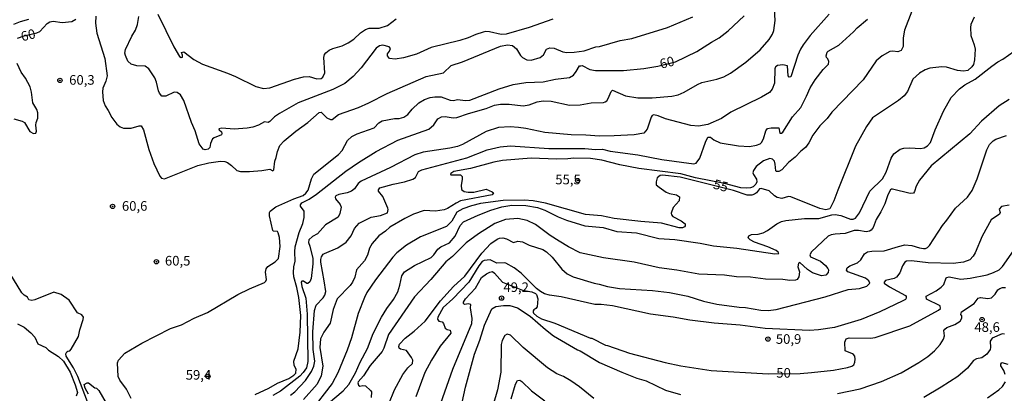
# Model space of a CAD drawing. Units: millimetres. Extents: x 178300 to 180720, y 1671502 to 1674280.
# Drawn here: x 178847 to 179103, y 1672457 to 1672555 of the extents above; entities that cross this region are included whole.
import ezdxf
from ezdxf.enums import TextEntityAlignment as Align

# ---------------------------------------------------------------- set-up
doc = ezdxf.new("R2010")
doc.units = ezdxf.units.MM
doc.header["$MEASUREMENT"] = 0
for name, color, linetype in [('IMAGEM', 7, 'Continuous'), ('V-CURVA_DE_NIVEL', 4, 'Continuous'), ('V-CURVA_MESTRA', 1, 'Continuous'), ('V-PONTO_DE_APARELHO', 4, 'Continuous'), ('V-TEXTO_DE_ALTIMETRIA', 7, 'Continuous')]:
    doc.layers.add(name, color=color, linetype=linetype)
picture_1 = doc.add_image_def('image1.jpg', size_in_pixel=(4029, 4627))

# ---------------------------------------------------------------- blocks, each defined once
blk = doc.blocks.new('805')
at = {"color": 0, "linetype": 'ByBlock', "lineweight": -2}
for radius in [0.562, 0.0806]:
    blk.add_circle((0, 0), radius, dxfattribs=at)

msp = doc.modelspace()

# ---------------------------------------------------------------- linework, layer by layer
at = {"layer": 'V-CURVA_DE_NIVEL'}
for points in [[(178919.38, 1672499.26), (178920.36, 1672501.64), (178920.72, 1672503.18), (178920.72, 1672504.8), (178919.76, 1672506.14), (178919.74, 1672506.52), (178920.06, 1672506.97), (178921.98, 1672507.93), (178923.92, 1672509.25), (178931.52, 1672515.22), (178934.83, 1672517.52), (178939.41, 1672520.39), (178945.03, 1672523.27), (178953.11, 1672526.14), (178954.45, 1672527.25), (178955.49, 1672528.83), (178956.46, 1672529.38), (178957.39, 1672529.45), (178959.48, 1672529.13), (178960.42, 1672529.21), (178963.44, 1672530.28), (178968.05, 1672531.56), (178970.22, 1672532.37), (178971.8, 1672532.71), (178974.01, 1672532.71), (178977.68, 1672532.24), (178979.21, 1672532.49), (178981.3, 1672533.24), (178982.87, 1672533.56), (178984.92, 1672533.43), (178989.74, 1672532.37), (178992.51, 1672532.49), (178995.32, 1672533.03), (178998.56, 1672533.11), (178999.03, 1672533.24), (178999.39, 1672533.54), (178999.81, 1672534.16), (179000.55, 1672535.99), (179000.94, 1672536.33), (179004.27, 1672534.84), (179007.51, 1672534.28), (179011.21, 1672534.28), (179016.37, 1672534.73), (179017.95, 1672535.09), (179019.56, 1672535.75), (179023.02, 1672537.76), (179024.17, 1672538.27), (179028.04, 1672539.2), (179029.83, 1672539.82), (179031.58, 1672540.74), (179035.54, 1672543.57), (179039.27, 1672546.77), (179041.68, 1672549.47), (179042.51, 1672550.86), (179042.83, 1672551.8), (179043.17, 1672554.44), (179043.04, 1672557.38)], [(178849.03, 1672554.67), (178846.86, 1672554.08), (178845.11, 1672553.37)], [(178866.54, 1672555.55), (178866.41, 1672553.76), (178866.75, 1672551.16), (178868.86, 1672544.55), (178869.51, 1672540.06), (178869.16, 1672538.69), (178868.33, 1672536.8), (178868.22, 1672535.91), (178868.43, 1672533.6), (178868.95, 1672532.24), (178869.74, 1672531.05), (178870.65, 1672529.22), (178871.95, 1672527.47), (178872.89, 1672526.74), (178873.74, 1672526.44), (178875.7, 1672526.42), (178877.83, 1672527), (178878.3, 1672527), (178878.9, 1672526.02), (178880.3, 1672520.86), (178881.58, 1672517.26), (178883.14, 1672513.92), (178883.63, 1672513.4), (178884.4, 1672513.28), (178893.02, 1672516.71), (178895.9, 1672517.43), (178898.93, 1672517.86), (178900.08, 1672517.75), (178900.76, 1672517.47), (178901.83, 1672516.75), (178903.17, 1672515.45), (178904.17, 1672515.19), (178906.47, 1672515.15), (178909.67, 1672515.41), (178911.75, 1672515.75), (178912.54, 1672515.32), (178912.78, 1672515.58), (178913.09, 1672517.8), (178913.46, 1672518.82), (178913.75, 1672520.39), (178914.39, 1672521.89), (178915.5, 1672523.12), (178918.5, 1672525.61), (178921.62, 1672527.89), (178924.58, 1672530.53), (178925.15, 1672530.58), (178926.6, 1672529.15), (178927.52, 1672528.7), (178927.95, 1672528.7), (178929.61, 1672530.02), (178934.87, 1672531.83), (178937.49, 1672532.98), (178942.33, 1672535.48), (178952.47, 1672539.89), (178956.92, 1672540.8), (178958.94, 1672542.74), (178961.91, 1672543.72), (178971.75, 1672547.75), (178973.59, 1672548.11), (178974.9, 1672547.94), (178975.95, 1672547.04), (178976.97, 1672545.32), (178977.46, 1672544.85), (178978.61, 1672544.17), (178979.72, 1672544.08), (178982.07, 1672544.79), (178982.94, 1672545.49), (178983.77, 1672546.96), (178984.58, 1672547.32), (178985.69, 1672547.24), (178987.95, 1672546.3), (178989.01, 1672546.09), (178990.93, 1672546.17), (178993.49, 1672546.56)], [(178881.86, 1672539.49), (178880.28, 1672541.87), (178879.33, 1672542.51), (178877.2, 1672542.64), (178875.7, 1672543.08), (178874.83, 1672543.83), (178874.21, 1672545.32), (178874.1, 1672545.96), (178874.21, 1672546.88), (178875.91, 1672550.39), (178876.83, 1672551.93), (178877.36, 1672553.42), (178877.75, 1672555.51)], [(178882.69, 1672556.06), (178886.8, 1672547.54), (178888.31, 1672545.11), (178888.76, 1672544.85), (178889.08, 1672544.92), (178889.08, 1672545.39), (178888.78, 1672546.13), (178889.43, 1672546.3), (178892, 1672544.3), (178894.24, 1672543.06), (178900.76, 1672540.72), (178902.85, 1672539.84), (178908.13, 1672537.22), (178910.09, 1672536.71), (178911.75, 1672536.93), (178918.19, 1672539.16), (178920.53, 1672539.78), (178921.98, 1672539.84), (178923.98, 1672539.23), (178925.15, 1672539.37), (178925.52, 1672539.65), (178926.05, 1672540.81), (178925.86, 1672544.81), (178926.03, 1672545.57), (178926.37, 1672546.06), (178927.24, 1672546.71), (178928.12, 1672547.13), (178930.55, 1672547.83), (178932.17, 1672548.6), (178933.66, 1672549.56), (178935.38, 1672551.2), (178936.64, 1672552.12), (178937.62, 1672552.44), (178940.22, 1672552.48), (178942.39, 1672553.16), (178944.65, 1672554.87)], [(178985.39, 1672554.82), (178979.21, 1672552.58), (178973.24, 1672550.9), (178971.97, 1672550.77), (178968.94, 1672551.5), (178967.88, 1672551.58), (178967.24, 1672551.44), (178965.32, 1672550.82), (178963.4, 1672549.9), (178961.23, 1672549.2), (178953.77, 1672547.43), (178949.94, 1672545.7), (178946.53, 1672544.72), (178944.4, 1672544.34), (178942.9, 1672544.58), (178942.39, 1672545.26), (178942.41, 1672545.75), (178942.92, 1672546.47), (178943.13, 1672547.11), (178942.82, 1672547.62), (178941.16, 1672547.98), (178940.3, 1672547.83), (178939.45, 1672547.26), (178935.53, 1672542.13), (178933.48, 1672539.87), (178931.31, 1672538.05), (178928.16, 1672536.5), (178919.17, 1672532.98), (178914.27, 1672530.28), (178913.03, 1672529.36), (178911.8, 1672528.12), (178911.37, 1672527.93), (178910.39, 1672528.06), (178908.86, 1672527.21), (178907.37, 1672526.7), (178905.87, 1672526.4), (178902.46, 1672526.14), (178899.27, 1672526.4), (178898.52, 1672526.23), (178898.62, 1672525.95), (178899.18, 1672525.47), (178899.31, 1672525), (178899.22, 1672524.72), (178897.27, 1672523.93), (178896.84, 1672523.61), (178896.31, 1672522.46), (178896.16, 1672521.39), (178895.75, 1672520.92), (178894.97, 1672520.82), (178894.41, 1672520.97), (178893.41, 1672522.31), (178892.36, 1672525.76), (178891.43, 1672527.91), (178889.38, 1672533.6), (178888.57, 1672535.1), (178887.64, 1672535.69), (178886.93, 1672535.78)], [(179057.27, 1672556.12), (179052.33, 1672550.52), (179050.46, 1672548.07), (179049.75, 1672546.96), (179049.07, 1672545.45), (179047.26, 1672539.8), (179046.86, 1672539.65), (179046.6, 1672540.08), (179046.41, 1672542.6), (179045.19, 1672542.93), (179043.83, 1672542.7), (179043.45, 1672542.49), (179043.25, 1672542.34), (179043.15, 1672541.83), (179043, 1672538.16), (179042.4, 1672536.54), (179041.74, 1672535.69), (179039.64, 1672534.47), (179031.71, 1672530.6), (179029.24, 1672528.91), (179025.7, 1672527.42), (179023.23, 1672526.95), (179021.31, 1672527.12), (179019.65, 1672527.51), (179014.71, 1672528.83), (179012.75, 1672529.6), (179011.64, 1672529.85), (179011.23, 1672529.68), (179010.93, 1672529.32), (179009.91, 1672526.19), (179009.04, 1672525.14), (179006.57, 1672524.67), (179001.37, 1672524.44), (178997.53, 1672524.35), (178994, 1672524.61), (178990.16, 1672524.65), (178983.34, 1672525.29), (178978.4, 1672526.36), (178976.48, 1672526.61), (178974.31, 1672526.78), (178971.28, 1672526.61), (178968, 1672525.55), (178961.87, 1672522.18), (178960.59, 1672521.65), (178958.63, 1672521.2), (178951.64, 1672520.14), (178949.47, 1672519.47), (178943.16, 1672516.19)], [(178998.32, 1672520.92), (179000.3, 1672520.43), (179007.46, 1672519.52), (179013.73, 1672518.3), (179022.04, 1672517.13), (179022.67, 1672517.35), (179023.65, 1672518.65), (179025.06, 1672522.78), (179025.72, 1672524.04), (179026.4, 1672524.04), (179027.28, 1672523.39), (179028.92, 1672522.65), (179033.71, 1672521.82), (179036.57, 1672521.67), (179038.31, 1672521.97), (179039.31, 1672522.39), (179039.64, 1672522.71), (179040.21, 1672523.63), (179040.8, 1672525.72), (179041.17, 1672526.34), (179042.15, 1672526.53), (179044.19, 1672526.53), (179044.45, 1672525.14), (179044.83, 1672525.08), (179045.21, 1672525.36), (179047.73, 1672529.34), (179049.88, 1672531.81), (179051.39, 1672534.76), (179052.29, 1672536.93), (179053.63, 1672538.97), (179055.72, 1672541.7), (179057.04, 1672543.06), (179057.19, 1672543.79), (179056.91, 1672544.45), (179056.55, 1672544.79), (179056.44, 1672545.28), (179056.7, 1672546.18), (179057.02, 1672546.49), (179059.77, 1672548.02), (179063.58, 1672551.46), (179064.54, 1672552.52), (179067.21, 1672554.8)], [(179015.18, 1672552.63), (179021.78, 1672555.35)], [(179078.73, 1672556.83), (179076.88, 1672551.91), (179076.49, 1672549.93), (179076.47, 1672547.67), (179075.96, 1672546.62), (179075.13, 1672546.3), (179073.77, 1672546.43), (179073.02, 1672546.34), (179071.02, 1672545.28), (179069.5, 1672543.96), (179066.05, 1672539.02), (179057.91, 1672530.6), (179056.7, 1672528.98), (179054.78, 1672527.04), (179053.03, 1672524.61), (179051.99, 1672522.65), (179051.12, 1672521.39), (179049.88, 1672520.48), (179048.43, 1672518.88), (179046.66, 1672517.45), (179044.92, 1672515.56), (179044.15, 1672515.15), (179043.51, 1672515.19), (179043.38, 1672515.32), (179043.23, 1672517.03), (179043, 1672517.82), (179042.55, 1672518.33), (179041.85, 1672518.56), (179040.15, 1672517.96), (179038.23, 1672516.45), (179037.54, 1672515.41), (179037.42, 1672514.77), (179037.54, 1672514.34), (179038.31, 1672513.15), (179038.42, 1672512.49), (179038.16, 1672511.83), (179037.44, 1672511.17), (179036.82, 1672510.93), (179035.76, 1672510.8), (179034.27, 1672510.93), (179030.07, 1672512), (179022.5, 1672513.49), (179018.67, 1672514.51)], [(178993.49, 1672546.56), (178996.6, 1672547.58), (178997.53, 1672547.68), (179002.9, 1672549.2), (179005.93, 1672549.79), (179015.18, 1672552.63)], [(179099.59, 1672542.57), (179101.12, 1672543.64), (179102.45, 1672544.34), (179105.36, 1672546.45), (179108.9, 1672548.35), (179116.38, 1672551.95), (179119.47, 1672553.69)], [(178927.01, 1672454.92), (178930.84, 1672458.13), (178932.35, 1672459.73), (178934.04, 1672462.74), (178935.27, 1672465.51), (178937.17, 1672469.13), (178938.68, 1672472.97), (178940.81, 1672477.27), (178942.2, 1672479.53), (178943.97, 1672481.87), (178945.05, 1672483.83), (178945.63, 1672485.58), (178946.1, 1672487.97), (178946.76, 1672489.03), (178949.42, 1672490.73), (178953.73, 1672492.76), (178954.43, 1672493.44), (178955.43, 1672494.93), (178956.26, 1672495.53), (178958.5, 1672496.63), (178959.99, 1672498.32), (178961.27, 1672501.09), (178962.16, 1672502.03), (178965.96, 1672503.82), (178969.26, 1672505.09), (178972.09, 1672505.95), (178974.69, 1672506.37), (178978.4, 1672506.31), (178981.38, 1672505.8), (178983.3, 1672505.07), (178986.75, 1672503.32), (178988.93, 1672502.45), (178993.74, 1672501.02), (178998.51, 1672500.55), (179002.01, 1672499.51), (179007.18, 1672499.17), (179012.96, 1672497.76), (179017.14, 1672497.42), (179023.72, 1672496.49), (179027.19, 1672495.8), (179033.26, 1672495.17), (179043.13, 1672493.72), (179044.13, 1672493.8), (179043.96, 1672494.19), (179043.47, 1672494.57), (179041.32, 1672495.53), (179037.85, 1672496.76), (179036.69, 1672497.36), (179036.16, 1672497.92), (179036.39, 1672498.38), (179037.01, 1672498.79), (179038.74, 1672498.89), (179040.06, 1672499.23), (179041.17, 1672499.77), (179043.64, 1672501.55), (179044.81, 1672502.13), (179045.94, 1672502.41), (179050.8, 1672502.92), (179054.59, 1672502.94), (179057.98, 1672503.86), (179058.81, 1672503.94), (179060.24, 1672503.73), (179062.82, 1672502.79), (179063.5, 1672502.79), (179064.07, 1672503.03), (179065.13, 1672504.37), (179067.8, 1672510.04), (179071.12, 1672513.28), (179072.04, 1672514.94), (179073.34, 1672518.6), (179074.08, 1672519.76), (179075.71, 1672520.97), (179076.71, 1672521.26), (179078.2, 1672521.35), (179080.97, 1672521.14), (179081.99, 1672521.35), (179082.8, 1672521.86), (179083.59, 1672522.67), (179084.84, 1672525.98), (179087, 1672530.88), (179089, 1672534.37), (179091.11, 1672536.65), (179092.49, 1672537.67), (179095.2, 1672539.14), (179099.59, 1672542.57)], [(178886.93, 1672535.78), (178884.7, 1672534.71), (178883.72, 1672534.75), (178883.05, 1672535.52), (178882.78, 1672536.16), (178882.26, 1672538.42), (178881.86, 1672539.49)], [(179104.04, 1672533.86), (179101.42, 1672532.24), (179096.88, 1672528.23), (179093.8, 1672524.95), (179083.76, 1672516.62), (179080.71, 1672512.89), (179079.84, 1672511.36), (179079.45, 1672509.91), (179079.15, 1672509.51), (179078.28, 1672509.44), (179073.73, 1672510.59), (179073.45, 1672510.57), (179073.21, 1672510.34), (179072.51, 1672509.06), (179071.7, 1672506.76), (179070.72, 1672504.63), (179069.48, 1672502.63), (179068.69, 1672500.62), (179068.14, 1672499.92), (179067.76, 1672499.64), (179066.86, 1672499.47), (179064.86, 1672499.77), (179063.75, 1672499.77), (179061.37, 1672498.98), (179058.81, 1672498.87), (179057.75, 1672498.68), (179057.02, 1672498.34), (179052.63, 1672494.21), (179052.18, 1672493.46), (179052.37, 1672492.95), (179054.98, 1672491.84), (179056.27, 1672490.69), (179056.87, 1672489.93), (179057.04, 1672489.54), (179056.98, 1672488.9), (179056.38, 1672488.15), (179055.27, 1672488.01)], [(178942.73, 1672454.69), (178944.22, 1672458.39), (178946.33, 1672462.31), (178947.65, 1672464.04), (178948.85, 1672465.21), (178949, 1672466.06), (178948.61, 1672466.79), (178947.33, 1672468.62), (178945.8, 1672468.92), (178945.42, 1672469.15), (178945.29, 1672469.64), (178945.48, 1672470.19), (178947.01, 1672471.75), (178949.32, 1672473.58), (178952.15, 1672476.24), (178956.2, 1672481.51), (178959.58, 1672485.26), (178962.5, 1672487.9), (178966.91, 1672493.87), (178969.28, 1672496.46), (178970.88, 1672497.55), (178971.54, 1672497.83), (178972.39, 1672497.89), (178973.31, 1672497.66), (178975.16, 1672496.7), (178976.31, 1672497), (178977.5, 1672496.85), (178979.23, 1672496.02), (178982.79, 1672494.82), (178983.73, 1672494.23), (178985.22, 1672492.84), (178987.69, 1672489.75), (178989.1, 1672488.54), (178990.63, 1672487.77), (178996.13, 1672486.09), (178997.41, 1672485.88), (178999.58, 1672485.24), (179002.73, 1672484.68), (179011.3, 1672484.21), (179015.73, 1672483.66), (179020.46, 1672482.68), (179024.55, 1672481.44), (179028, 1672480.63), (179033.88, 1672479.82), (179035.5, 1672479.78), (179039.46, 1672479.1), (179041.42, 1672479.02), (179043.47, 1672479.27), (179056.25, 1672482.51), (179062.18, 1672484.49), (179065.12, 1672484.72), (179067.08, 1672485.34), (179067.86, 1672486.11), (179067.58, 1672486.69), (179066.67, 1672487.43), (179062.13, 1672489.09), (179061.79, 1672489.44), (179061.92, 1672490.12), (179062.64, 1672490.63), (179064.61, 1672491.37), (179065.5, 1672492.14), (179066.48, 1672493.76), (179067.25, 1672494.21), (179068.36, 1672494.42), (179071.51, 1672494.48), (179075.26, 1672495.68), (179076.96, 1672496.06), (179078.71, 1672495.93), (179080.76, 1672495.25), (179081.82, 1672495.08), (179082.31, 1672495.1), (179082.78, 1672495.38), (179083.31, 1672495.93), (179086.7, 1672501.09), (179087.89, 1672502.45), (179090.11, 1672505.57), (179093.26, 1672508.46), (179094.41, 1672510.17), (179095.71, 1672513.24), (179098.29, 1672520.82), (179098.97, 1672522.18), (179099.89, 1672523.16), (179100.57, 1672523.55), (179103.38, 1672524.55)], [(178917.17, 1672456.92), (178918.27, 1672457.83), (178921.04, 1672460.74), (178922.62, 1672463.08), (178923.21, 1672464.49), (178923.45, 1672465.85), (178923.02, 1672468.88), (178922.92, 1672473.48), (178923.43, 1672478.98), (178923.85, 1672480.38), (178925.69, 1672482.28), (178926.07, 1672483.02), (178926.3, 1672483.96), (178925.94, 1672486.73), (178925, 1672491.55), (178925, 1672492.23), (178925.22, 1672492.95), (178925.66, 1672493.65), (178925.99, 1672493.86), (178929.48, 1672495.29), (178931.65, 1672496.78), (178932.93, 1672498.45), (178933.76, 1672500.28), (178935, 1672501.68), (178938.17, 1672503.24), (178940.6, 1672503.73), (178942.35, 1672504.41), (178942.56, 1672505.28), (178942.45, 1672505.65), (178941.2, 1672508.68), (178940.07, 1672510.02), (178940.05, 1672510.4), (178940.41, 1672510.87), (178943.84, 1672511.89), (178946.78, 1672512.44), (178949, 1672513.19), (178949.68, 1672513.55), (178950.4, 1672515.13), (178951.3, 1672515.55), (178963.02, 1672518.73), (178968.26, 1672520.8), (178971.71, 1672521.61), (178974.4, 1672521.8), (178984.37, 1672521.16)], [(178989.27, 1672518.43), (178986.33, 1672518.35), (178979.72, 1672518.64), (178972.31, 1672518.05), (178970.05, 1672517.6), (178964, 1672515.94), (178959.59, 1672515.19), (178958.82, 1672514.64), (178958.75, 1672514.41), (178958.88, 1672514.32), (178961.38, 1672514.3), (178961.8, 1672513.83), (178961.84, 1672513.11), (178961.54, 1672511.57), (178961.61, 1672510.51), (178962.34, 1672509.99), (178963.4, 1672509.78), (178964.85, 1672509.8), (178968.02, 1672510.55), (178969.62, 1672509.89), (178969.92, 1672509.63), (178969.56, 1672509.12), (178961.4, 1672507.48), (178960.21, 1672506.93), (178957.99, 1672505.54), (178957.14, 1672505.22), (178954.88, 1672504.8), (178951.94, 1672504.97), (178949.17, 1672504.03), (178946.87, 1672502.9), (178943.03, 1672500.64), (178941.84, 1672499.62), (178940.09, 1672498.45), (178938.4, 1672496.45), (178937.7, 1672495.21), (178937.19, 1672493.4), (178936.42, 1672491.93), (178934.31, 1672489.59), (178933.91, 1672487.69), (178933.31, 1672486.39), (178932.65, 1672485.51), (178929.27, 1672482), (178928.24, 1672479.27), (178927.5, 1672475.69), (178925.86, 1672473.35), (178924.98, 1672471.65), (178924.77, 1672469.34), (178925.52, 1672464.49), (178925.13, 1672461.95), (178924.11, 1672459.8), (178920.57, 1672455.81)], [(178984.37, 1672521.16), (178993.66, 1672521.12), (178996.51, 1672520.86), (178998.32, 1672520.92)], [(179018.67, 1672514.51), (179007.76, 1672515.96), (179002.78, 1672516.9), (178998.09, 1672518.09), (178995.15, 1672518.5), (178990.8, 1672518.64), (178989.27, 1672518.43)], [(178943.16, 1672516.19), (178935.57, 1672512.66), (178934.74, 1672512), (178933.78, 1672510.68), (178933.02, 1672510.01), (178931.87, 1672509.57), (178929.69, 1672509.2)], [(178929.69, 1672509.2), (178928.9, 1672508.84), (178928.75, 1672508.46), (178928.82, 1672508.06), (178930.07, 1672506.55), (178930.35, 1672505.86), (178930.01, 1672504.2), (178929.52, 1672503.24), (178926.26, 1672501.24), (178924.2, 1672498.94), (178922.87, 1672498.23), (178921.94, 1672497.36), (178921.81, 1672496.7), (178922.19, 1672495.72), (178922.96, 1672492.48), (178922.96, 1672491.12), (178922.49, 1672487.33), (178922.15, 1672486.43), (178921.68, 1672486.05), (178921.36, 1672486), (178920.51, 1672486.6), (178920.06, 1672486.62), (178919.93, 1672486.37), (178920.12, 1672485.2), (178921.13, 1672482.21), (178921.51, 1672478.04), (178921.66, 1672465.74), (178921.34, 1672464.06), (178920.49, 1672462.87), (178919.55, 1672461.93), (178914.52, 1672457.96), (178912.56, 1672456.9)], [(179104.09, 1672506.37), (179102.06, 1672506.07), (179101.46, 1672505.31), (179101.7, 1672504.5), (179101.55, 1672504.03), (179099.42, 1672502.56), (179097.07, 1672498.36), (179095.22, 1672493.97), (179094.67, 1672493.08), (179093.8, 1672492.2), (179092.22, 1672491.54), (179089.53, 1672491.24), (179083.01, 1672491.42), (179078.67, 1672491.88), (179077.35, 1672491.82), (179076.92, 1672491.52), (179076.3, 1672490.61), (179075.64, 1672488.82), (179074.77, 1672487.67), (179074.15, 1672487.28), (179071.94, 1672486.75), (179071.57, 1672486.35), (179071.59, 1672486.13), (179072.92, 1672485.13), (179077.09, 1672482.91), (179077.3, 1672482.64), (179077.24, 1672482.17), (179077.09, 1672481.89), (179076.37, 1672481.46)], [(179049.09, 1672490.33), (179049.54, 1672489.03), (179049.35, 1672487.71), (179048.9, 1672487.09), (179048.5, 1672486.92), (179047.01, 1672486.81), (179045.22, 1672487.07), (179040.66, 1672487.11), (179036.82, 1672487.65), (179033.16, 1672487.79), (179030.05, 1672488.22), (179023.31, 1672488.43), (179017.62, 1672489.5), (179013, 1672490.05), (179006.57, 1672491.59), (178998.56, 1672492.69), (178992.51, 1672494.01), (178989.44, 1672495.51), (178987.05, 1672497.02), (178984.68, 1672498.53), (178980.89, 1672501.39), (178978.72, 1672502.41), (178976.31, 1672502.92), (178973.03, 1672502.67), (178970.3, 1672501.58), (178966.02, 1672498.94), (178962.87, 1672496.59), (178959.26, 1672493.03), (178957.58, 1672491.63), (178953.68, 1672487.01), (178949.4, 1672482.53), (178942.64, 1672472.71), (178941.47, 1672469.17), (178940.98, 1672468.28), (178937.87, 1672464.7), (178936.12, 1672461.97), (178934.76, 1672460.39), (178934.68, 1672460.18), (178934.85, 1672459.54), (178935.21, 1672459.33), (178936, 1672459.5), (178936.68, 1672459.41), (178937.98, 1672458.18), (178938.26, 1672457.8), (178938.09, 1672456.33)], [(178917.95, 1672488.9), (178918.02, 1672490.35), (178918.4, 1672491.8), (178918.29, 1672494.23), (178918.4, 1672495.55), (178919.38, 1672499.26)], [(178864.37, 1672455.24), (178861.83, 1672461.8), (178860.72, 1672464.06), (178858.85, 1672467.13), (178858.7, 1672467.68), (178858.95, 1672468.24), (178859.23, 1672468.45), (178859.72, 1672468.51), (178860.11, 1672468.89), (178861.98, 1672472.2), (178862.38, 1672473.97), (178863.26, 1672476.67), (178863.28, 1672477.23), (178862.9, 1672477.87), (178861.79, 1672478.36), (178859.55, 1672481.66), (178857.55, 1672483.19), (178855.63, 1672483.75), (178850.69, 1672481.78), (178849.88, 1672481.61), (178849.11, 1672481.78), (178848.71, 1672482.47), (178847.86, 1672482.98), (178847.32, 1672483.58), (178841.19, 1672493.4)], [(179040.62, 1672474.33), (179034.1, 1672475.14), (179027.32, 1672475.67), (179021.01, 1672476.48), (179016.67, 1672477.27), (179010.79, 1672478.06), (179000.9, 1672480.17), (178997.96, 1672480.55), (178996.26, 1672480.59), (178987.52, 1672482.55), (178984.49, 1672482.94), (178983.17, 1672483.36), (178982.19, 1672483.89), (178981.17, 1672484.7), (178977.12, 1672488.67), (178975.29, 1672490.07), (178973.16, 1672491.29), (178972.9, 1672491.4), (178970.82, 1672491.31), (178969.11, 1672492.14), (178967.53, 1672491.97), (178966.98, 1672491.71), (178966.17, 1672490.65), (178963.57, 1672486.35), (178959.4, 1672482.06), (178956.86, 1672479.76), (178955.43, 1672477.23), (178955.36, 1672476.76), (178955.71, 1672476.23), (178956.63, 1672476.03), (178956.96, 1672475.61), (178957.35, 1672474.42), (178957.86, 1672474.05), (178958.69, 1672473.86), (178958.86, 1672473.09), (178956.11, 1672469.75), (178953.83, 1672466.11), (178952.06, 1672462.87), (178949.72, 1672456.56)], [(179055.27, 1672488.01), (179052.91, 1672488.82), (179051.61, 1672489.67), (179049.61, 1672491.44), (179049.29, 1672491.29), (179049.09, 1672490.33)], [(178907.92, 1672457.17), (178911.5, 1672458.81), (178913.75, 1672460.08), (178916.7, 1672461.29), (178918.04, 1672462.16), (178918.53, 1672462.72), (178918.66, 1672463.72), (178918.14, 1672464.68), (178918.02, 1672465.85), (178919.14, 1672469), (178919.64, 1672473.39), (178919.83, 1672477.65), (178919.34, 1672482.34), (178918.83, 1672484.94), (178918.06, 1672487.71), (178917.95, 1672488.9)], [(179059.41, 1672457.41), (179065.29, 1672458.65), (179070.83, 1672460.5), (179075.94, 1672462.78), (179080.59, 1672465.44), (179082.89, 1672467), (179084.61, 1672468.51), (179086.08, 1672470.11), (179087, 1672471.52), (179087.27, 1672472.41), (179087.1, 1672473.78), (179087.32, 1672474.16), (179087.85, 1672474.58), (179089.96, 1672475.33), (179091.3, 1672476.18), (179091.79, 1672477.01), (179091.79, 1672477.59), (179091.53, 1672477.99), (179091.68, 1672478.68), (179094.99, 1672480.8), (179095.97, 1672482.23), (179096.65, 1672482.34), (179098.53, 1672482.08), (179099.46, 1672482.3), (179100.42, 1672483.21), (179101.1, 1672484.34), (179101.64, 1672484.73), (179102.36, 1672484.94), (179103.09, 1672484.98)], [(178961.4, 1672453.02), (178962.65, 1672459.03), (178965, 1672467.6), (178966.38, 1672471.26), (178967.62, 1672475.18), (178969.53, 1672479.42), (178970.56, 1672480), (178972.52, 1672480.29), (178974.18, 1672480.25), (178976.23, 1672479.7), (178979.47, 1672477.54), (178983.47, 1672474.01), (178985.56, 1672472.37), (178991.78, 1672468.79), (178992.46, 1672468.53), (178997.53, 1672465.46), (179003.33, 1672462.91), (179007.25, 1672461.42), (179009.64, 1672460.69), (179014.66, 1672458.26), (179018.58, 1672457.11)], [(179076.37, 1672481.46), (179070.4, 1672478.67), (179065.59, 1672476.69), (179058.64, 1672474.54), (179054.51, 1672473.94), (179052.12, 1672473.77), (179040.62, 1672474.33)], [(178846.17, 1672475.48), (178847.92, 1672474.65), (178849.63, 1672473.2), (178850.67, 1672472.01), (178851.45, 1672470.28), (178853.55, 1672469.36), (178854.25, 1672468.68), (178856.83, 1672467.02), (178858.08, 1672465.81), (178859.87, 1672462.91), (178861.17, 1672459.67), (178861.79, 1672457.63), (178861.43, 1672456.69)], [(178996.04, 1672456.09), (178992.31, 1672459.16), (178990.08, 1672460.73), (178988.12, 1672461.8), (178986.41, 1672462.52), (178983.96, 1672464.1), (178977.63, 1672469.32), (178974.33, 1672472.54), (178973.48, 1672472.84), (178972.86, 1672472.47), (178972.22, 1672471.15), (178971.98, 1672470.11), (178971.86, 1672462.93), (178971.03, 1672458.39), (178969.88, 1672454.45)], [(179102.87, 1672472.84), (179102.23, 1672472.88), (179099.68, 1672471.75), (179099.08, 1672470.98), (179099.2, 1672469.39), (179099.08, 1672468.81), (179098.29, 1672467.64), (179096.95, 1672466.7), (179095.59, 1672466.4), (179094.77, 1672465.98), (179093.26, 1672464), (179090.7, 1672461.84), (179086.4, 1672459.01), (179081.84, 1672456.39)], [(179103.04, 1672462.31), (179102.66, 1672463.34), (179101.93, 1672464.57), (179101.89, 1672465), (179102.13, 1672465.42), (179103.74, 1672465.02)], [(178974.58, 1672456.01), (178975.71, 1672459.8), (178976.2, 1672460.82), (178976.76, 1672460.9), (178977.34, 1672460.56), (178979.87, 1672458.07), (178983.3, 1672455.45)], [(179098.44, 1672456.28), (179101.34, 1672458.33), (179102.32, 1672459.22), (179103.11, 1672460.44)]]:
    msp.add_lwpolyline(points, dxfattribs=at)
at = {"layer": 'V-CURVA_MESTRA'}
for points in [[(178846.17, 1672549.86), (178847.86, 1672550.44), (178851.16, 1672551.2), (178851.95, 1672551.54), (178853.84, 1672553.63), (178854.52, 1672554.12), (178855.46, 1672554.23), (178857.81, 1672553.91), (178860.24, 1672554.18), (178861.34, 1672554.82)], [(178929.63, 1672519.6), (178930.57, 1672520.65), (178932.01, 1672523.21), (178933.08, 1672524.29), (178934.49, 1672524.99), (178938.9, 1672526.53), (178940.15, 1672527.83), (178940.99, 1672528.36), (178944.23, 1672528.91), (178945.42, 1672528.96), (178946.61, 1672529.26), (178947.71, 1672530.02), (178948.83, 1672531.39), (178950.53, 1672533), (178951.98, 1672533.86), (178953.51, 1672534.37), (178954.71, 1672534.56), (178956.33, 1672534.54), (178958.67, 1672533.69), (178959.48, 1672533.6), (178960.67, 1672533.9), (178962.59, 1672533.62), (178963.83, 1672533.69), (178971.39, 1672536.65), (178975.08, 1672537.78), (178978.32, 1672538.31), (178982.83, 1672538.48), (178986.07, 1672539.14), (178989.74, 1672539.61), (178990.73, 1672540.23), (178991.48, 1672541.14), (178992.33, 1672542.61), (178992.63, 1672542.68), (178993.02, 1672542.7), (178994.98, 1672541.68), (178996.51, 1672541.44), (179003.8, 1672541.4), (179009.04, 1672541.95), (179012.72, 1672542.53), (179017.3, 1672543.64), (179022.8, 1672546.35), (179026.61, 1672548.82), (179028.64, 1672549.95), (179030.94, 1672551.76), (179035.18, 1672555.68)], [(179094.99, 1672555.34), (179094.13, 1672553.38), (179093.99, 1672552.57), (179094.07, 1672550.56), (179094.94, 1672548.14), (179095.18, 1672546.94), (179095.05, 1672544.17), (179094.75, 1672542.98), (179094.37, 1672542.34), (179093.33, 1672541.46), (179092.18, 1672541.21), (179090.6, 1672541.4), (179087.74, 1672542.25), (179086.59, 1672542.34), (179083.44, 1672542.04), (179082.25, 1672541.64), (179080.73, 1672540.74), (179079.05, 1672539.18), (179077.58, 1672535.95), (179076.79, 1672534.8), (179075.3, 1672533.64), (179068.5, 1672529.09)], [(178845.19, 1672528.83), (178847.37, 1672528.23), (178847.94, 1672527.87), (178849.37, 1672525.53), (178850.33, 1672525.04), (178850.9, 1672525.16), (178851.13, 1672525.61), (178850.92, 1672527.17), (178851.01, 1672527.91), (178851.44, 1672529), (178851.44, 1672530.37), (178851.16, 1672531.26), (178850.11, 1672533.05), (178849.81, 1672535.82), (178849.45, 1672537.18), (178848.22, 1672539.44), (178847.13, 1672540.98), (178846.09, 1672543.23)], [(179068.5, 1672529.09), (179066.97, 1672526.83), (179064.09, 1672521.72), (179059.47, 1672510.3), (179058.49, 1672507.53), (179057.44, 1672505.43), (179056.38, 1672505.18)], [(178920.42, 1672508.87), (178921.13, 1672509.48), (178921.77, 1672510.31), (178922.6, 1672513.28), (178923.26, 1672514.43), (178929.63, 1672519.6)], [(179056.38, 1672505.18), (179054.81, 1672505.52), (179047.31, 1672508.57), (179046.68, 1672508.65), (179044.92, 1672508.14), (179043.73, 1672508.36), (179043.02, 1672508.8), (179041.62, 1672510.14), (179039.59, 1672510.72), (179039.17, 1672510.63), (179038.31, 1672509.57), (179037.8, 1672509.21), (179037.12, 1672509.01), (179035.93, 1672509.01), (179032.35, 1672510.21), (179018.5, 1672513.64), (179013.94, 1672514.17), (179013.32, 1672514.09), (179012.55, 1672513.51), (179012.26, 1672512.47), (179012.28, 1672511.72), (179013, 1672511.04), (179014.83, 1672509.8), (179015.69, 1672509.46), (179017.52, 1672509.08), (179018.3, 1672508.57), (179018.22, 1672507.48), (179016.7, 1672505.82), (179016.13, 1672504.33), (179016.24, 1672503.86), (179016.58, 1672503.47), (179018.75, 1672502.35), (179019.8, 1672501.56), (179019.8, 1672500.98), (179019.62, 1672500.72), (179019.14, 1672500.53), (179018.24, 1672500.53), (179013.68, 1672501.69), (179008.23, 1672502.15), (179001.37, 1672502.96), (178998, 1672503.63), (178993.91, 1672503.92), (178983.43, 1672506.93), (178980.23, 1672507.52), (178977.93, 1672507.65), (178972.48, 1672507.57), (178966.55, 1672506.82), (178964.25, 1672506.25), (178961.99, 1672505.44), (178960.44, 1672504.58), (178959.12, 1672502.24), (178957.73, 1672500.88), (178950.96, 1672498.19), (178947.29, 1672495.98), (178944.84, 1672493.97), (178943.78, 1672492.89), (178939.24, 1672486.94), (178937.04, 1672483.71), (178936.36, 1672482.34), (178934.78, 1672478.25), (178932.98, 1672471.86), (178931.89, 1672468.66), (178929.46, 1672462.74), (178927.95, 1672460.01), (178922.32, 1672452.75)], [(178875.69, 1672456.07), (178874.49, 1672458.48), (178872.76, 1672460.88), (178872.29, 1672461.8), (178872.15, 1672465.34), (178872.4, 1672466.11), (178874.04, 1672467.87), (178878.45, 1672470.51), (178885.93, 1672474.29), (178888.79, 1672475.27), (178892.13, 1672476.97), (178895.56, 1672478.46), (178903.44, 1672483.11), (178906.47, 1672484.64), (178910.43, 1672486.26), (178910.75, 1672486.6), (178910.88, 1672487.03), (178910.62, 1672488.99), (178910.82, 1672489.8), (178911.22, 1672490.46), (178913.16, 1672491.61), (178913.99, 1672492.48), (178914.46, 1672495.68), (178914.29, 1672498.02), (178913.95, 1672499.22), (178913.73, 1672499.53), (178912.69, 1672499.62), (178912.58, 1672499.77), (178911.73, 1672503.65), (178911.69, 1672504.46), (178911.88, 1672504.86), (178913.33, 1672505.99), (178917.98, 1672508.08), (178920.42, 1672508.87)], [(178969.67, 1672489.11), (178970.2, 1672488.71), (178972.28, 1672486.32), (178977.46, 1672484.24), (178979.89, 1672483.87), (178980.89, 1672483.45), (178981.15, 1672483.15), (178981.49, 1672482.04), (178981.3, 1672479.96), (178981, 1672479.52), (178980.4, 1672479.19), (178980.23, 1672478.91), (178980.25, 1672478.55), (178980.32, 1672478.31), (178981.25, 1672477.48), (178982.45, 1672476.86), (178985.9, 1672475.65), (178995.15, 1672471.77), (178995.49, 1672471.77), (178999.11, 1672469.98), (178999.6, 1672469.92), (179005.29, 1672467.89), (179014.58, 1672465.44), (179018.67, 1672464.61), (179026.55, 1672463.38), (179041.42, 1672462.5), (179049.73, 1672462.59), (179052.63, 1672462.82), (179058.34, 1672463.5), (179062.01, 1672464.14), (179063.18, 1672464.51), (179063.67, 1672464.89), (179063.9, 1672465.51), (179064.03, 1672466.32), (179063.9, 1672467.09), (179063.6, 1672467.57), (179063.28, 1672467.75), (179061.37, 1672468.49), (179061.3, 1672470.75), (179061.69, 1672471.58), (179062.48, 1672471.9), (179068.02, 1672471.77), (179069.25, 1672471.94), (179078.24, 1672475.01), (179085.66, 1672479.08), (179086.19, 1672479.51), (179086.14, 1672480.16), (179082.56, 1672481.95), (179082.44, 1672482.72), (179085.06, 1672484.09), (179086.36, 1672485.09), (179087.04, 1672485.79), (179087.7, 1672487.45), (179087.89, 1672487.58), (179088.43, 1672487.71), (179091.49, 1672487.15), (179093.88, 1672487.41), (179098.36, 1672488.26), (179099.97, 1672488.84), (179101.47, 1672489.61), (179102.29, 1672490.44), (179105.83, 1672495.34)], [(178962.18, 1672481.15), (178962.63, 1672482.04), (178965.27, 1672484.81), (178966.83, 1672487.54), (178968.17, 1672488.56), (178969.03, 1672488.99), (178969.67, 1672489.11)], [(178955.17, 1672451.96), (178959.33, 1672463.76), (178964.32, 1672475.57), (178964.44, 1672476.89), (178963.97, 1672479.66), (178964.06, 1672480.55), (178963.46, 1672480.74), (178962.44, 1672480.55), (178962.18, 1672480.78), (178962.18, 1672481.15)], [(178864.6, 1672457.24), (178863.73, 1672458.82), (178863.49, 1672459.73), (178864.24, 1672460.2), (178864.62, 1672460.18), (178866.28, 1672458.88), (178866.73, 1672458.75), (178867.27, 1672458.2), (178869.18, 1672454.9)]]:
    msp.add_lwpolyline(points, dxfattribs=at)

# ---------------------------------------------------------------- block references
at = {"layer": 'V-PONTO_DE_APARELHO', "xscale": 0.999998301267624, "yscale": 0.999998301267624, "zscale": 0.999998301267624}
for p in [(178857.17, 1672538.85), (178991.84, 1672512.8), (178870.89, 1672506.06), (178882.29, 1672491.68), (178972.05, 1672482.2), (179097.01, 1672476.63), (179041.32, 1672471.57), (178895.69, 1672461.85)]:
    msp.add_blockref('805', p, dxfattribs=at)

# ---------------------------------------------------------------- texts
at = {"layer": 'V-TEXTO_DE_ALTIMETRIA'}
for s, rotation, p in [('60', 14, (178848.92, 1672550.65)), ('60', 14, (179015.07, 1672543.52)), ('55', 345, (179029.07, 1672511.48))]:
    msp.add_text(s, height=2.5, rotation=rotation, dxfattribs=at).set_placement(p, align=Align.MIDDLE_CENTER)
for s, p in [('60,3', (178862.9, 1672538.98)), ('55,5', (178989.33, 1672513.06)), ('60,6', (178876.62, 1672506.19)), ('60,5', (178887.81, 1672491.94)), ('49,2', (178975.84, 1672485.05)), ('48,6', (179098.33, 1672474.68)), ('50,9', (179046.69, 1672471.57)), ('59,4', (178893.22, 1672462.24)), ('50', (179045.39, 1672462.76))]:
    msp.add_text(s, height=2.5, dxfattribs=at).set_placement(p, align=Align.MIDDLE_CENTER)

# ---------------------------------------------------------------- referenced raster images: frames only (the image files are external)
at = {"layer": 'IMAGEM'}
image = msp.add_image(picture_1, insert=(178300.49, 1671501.59), size_in_units=(2419.22, 2778.29), dxfattribs=at)
image.dxf.flags = 7

doc.saveas('drawing.dxf')
